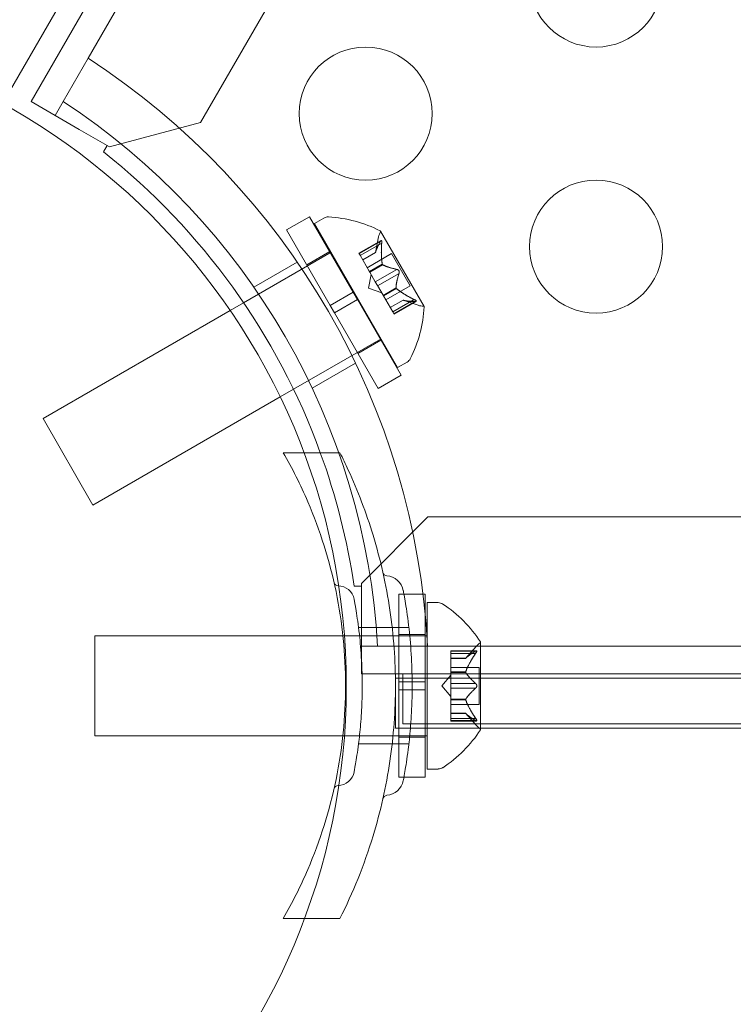
# Model space of a CAD drawing. Extents: x -1070 to 0, y -376 to 239.
# Drawn here: x -667 to -665, y -140 to -137 of the extents above; entities that cross this region are included whole.
import ezdxf

# ---------------------------------------------------------------- set-up
doc = ezdxf.new("R2010")
doc.units = 0
doc.header["$MEASUREMENT"] = 0
doc.header["$PDMODE"] = 64
doc.styles.get("Standard").update_dxf_attribs({"font": 'Helvetica LT 57 Condensed_0.ttf'})
doc.dimstyles.new('FEET-METERS', dxfattribs={"dimtxt": 18, "dimasz": 7, "dimexe": 3, "dimexo": 3, "dimgap": 3, "dimtad": 0, "dimtoh": 1, "dimdec": 1, "dimzin": 3, "dimdsep": 46, "dimlunit": 4, "dimtxsty": 'Standard', "dimcen": 0.09, "dimadec": 0, "dimazin": 0, "dimtfac": 2, "dimtdec": 1, "dimtofl": 0, "dimtmove": 0, "dimatfit": 3, "dimfxl": 1, "dimfrac": 2, "dimtolj": 1, "dimtzin": 3, "dimarcsym": 0})

# ---------------------------------------------------------------- blocks, each defined once
blk = doc.blocks.new('*D180')
at = {"color": 0, "lineweight": -2, "transparency": 16777216}
for p, q in [((-826.9863, -125.165), (-826.9863, 224.6035)), ((-203.9626, -137.357), (-203.9626, 224.6035)), ((-819.9863, 221.6035), (-603.1991, 221.6035)), ((-210.9626, 221.6035), (-493.1319, 221.6035))]:
    blk.add_line(p, q, dxfattribs=at)
at = {"color": 0, "lineweight": 0, "transparency": 16777216}
for points in [[(-819.9863, 222.7702), (-819.9863, 220.4368), (-826.9863, 221.6035)], [(-210.9626, 222.7702), (-210.9626, 220.4368), (-203.9626, 221.6035)]]:
    blk.add_solid(points, dxfattribs=at)
at = {"layer": 'DEFPOINTS', "color": 0, "lineweight": 0, "transparency": 16777216}
for p in [(-826.9863, 221.6035), (-826.9863, -128.165), (-203.9626, -140.357)]:
    blk.add_point(p, dxfattribs=at)
at = {"color": 0, "lineweight": 0, "transparency": 16777216, "insert": (-548.1655, 221.6035), "char_height": 12, "attachment_point": 5}
blk.add_mtext('\\A1;51\'-11" [15.8M]', dxfattribs=at)
blk = doc.blocks.new('*D181')
at = {"color": 0, "lineweight": -2, "transparency": 16777216}
for p, q in [((-552.4774, 190.9535), (-876.0756, 190.9535)), ((-873.0756, 183.9535), (-873.0756, -64.2462)), ((-873.0756, -347.935), (-873.0756, -166.4143)), ((-432.5998, -354.935), (-876.0756, -354.935))]:
    blk.add_line(p, q, dxfattribs=at)
at = {"color": 0, "lineweight": 0, "transparency": 16777216}
for points in [[(-874.2423, 183.9535), (-871.909, 183.9535), (-873.0756, 190.9535)], [(-874.2423, -347.935), (-871.909, -347.935), (-873.0756, -354.935)]]:
    blk.add_solid(points, dxfattribs=at)
at = {"layer": 'DEFPOINTS', "color": 0, "lineweight": 0, "transparency": 16777216}
for p in [(-549.4774, 190.9535), (-873.0756, -354.935), (-429.5998, -354.935)]:
    blk.add_point(p, dxfattribs=at)
at = {"color": 0, "lineweight": 0, "transparency": 16777216, "insert": (-873.0756, -115.3302), "char_height": 12, "attachment_point": 5, "rotation": 90}
blk.add_mtext('\\A1;45\'-6" [13.9M]', dxfattribs=at)
blk = doc.blocks.new('new block')
at = {"color": 0, "linetype": 'Continuous', "lineweight": 0}
for p, q in [((-646.0617, -99.9142), (-667.5017, -137.0494)), ((-667.4244, -137.094), (-645.9844, -99.9588)), ((-646.0186, -100.2261), (-667.21, -136.9307)), ((-666.7881, -137.1727), (-645.5981, -100.4705)), ((-667.21, -136.9307), (-667.3039, -137.0933)), ((-667.2443, -137.198), (-667.4244, -137.094)), ((-667.3039, -137.0933), (-667.3343, -137.146)), ((-667.1383, -137.2592), (-667.2443, -137.198)), ((-667.1296, -137.2642), (-666.7881, -137.1727)), ((-667.1521, -137.2831), (-667.1383, -137.2592)), ((-667.1383, -137.2592), (-667.1296, -137.2642)), ((-666.4643, -137.5761), (-666.3777, -137.5261)), ((-666.3777, -137.5261), (-666.2136, -137.8103)), ((-666.324, -137.5312), (-666.3594, -137.5517)), ((-666.3594, -137.5517), (-666.0469, -138.0929)), ((-666.4643, -137.5761), (-666.3002, -137.8603)), ((-666.13, -137.6609), (-666.1186, -137.6023)), ((-665.9479, -137.8637), (-666.1114, -137.5805)), ((-666.1926, -137.6637), (-666.1093, -137.6156)), ((-666.1113, -137.6183), (-666.1919, -137.6648)), ((-666.107, -137.6258), (-666.1876, -137.6723)), ((-666.6257, -137.8498), (-666.2969, -137.6599)), ((-666.3887, -137.7071), (-666.3021, -137.6571)), ((-666.1926, -137.6637), (-666.1882, -137.6712)), ((-666.1536, -137.7312), (-666.1882, -137.6712)), ((-666.13, -137.6606), (-666.1783, -137.6885)), ((-666.1782, -137.6887), (-666.13, -137.6609)), ((-666.1613, -137.7179), (-666.0696, -137.6649)), ((-666.0696, -137.6649), (-666.0001, -137.7853)), ((-666.587, -137.7913), (-666.4241, -137.6973)), ((-666.1047, -137.7044), (-666.153, -137.7323)), ((-666.1036, -137.7064), (-666.1518, -137.7343)), ((-666.1563, -137.7953), (-666.1463, -137.7439)), ((-666.1518, -137.7343), (-666.1536, -137.7312)), ((-666.1309, -137.7706), (-666.1518, -137.7343)), ((-666.0503, -137.724), (-666.1309, -137.7706)), ((-666.0416, -137.739), (-666.1222, -137.7856)), ((-666.1309, -137.7706), (-666.1226, -137.785)), ((-666.1017, -137.8212), (-666.1226, -137.785)), ((-666.0918, -137.8383), (-666.0001, -137.7853)), ((-666.3002, -137.8603), (-666.2136, -137.8103)), ((-666.198, -137.8374), (-666.2136, -137.8103)), ((-666.1563, -137.7953), (-666.1068, -137.8123)), ((-666.1001, -137.8238), (-666.1017, -137.8212)), ((-666.053, -137.794), (-666.1013, -137.8219)), ((-666.0519, -137.796), (-666.1001, -137.8238)), ((-666.0655, -137.8838), (-666.1001, -137.8238)), ((-666.6763, -137.879), (-666.6257, -137.8498)), ((-666.2846, -137.8874), (-666.3002, -137.8603)), ((-666.2846, -137.8874), (-666.198, -137.8374)), ((-666.198, -137.8374), (-666.0339, -138.1215)), ((-666.0749, -137.8675), (-666.0268, -137.8397)), ((-666.0266, -137.8398), (-666.0748, -137.8676)), ((-665.9849, -137.8373), (-666.0655, -137.8838)), ((-665.9806, -137.8448), (-666.0612, -137.8913)), ((-666.0605, -137.8925), (-665.9772, -137.8444)), ((-666.0268, -137.8397), (-665.9703, -137.8591)), ((-667.3795, -138.2849), (-666.6763, -137.879)), ((-666.2846, -137.8874), (-666.1205, -138.1715)), ((-666.0655, -137.8838), (-666.0605, -137.8925)), ((-666.4382, -138.1745), (-666.1094, -137.9847)), ((-666.1962, -138.0405), (-666.1096, -137.9905)), ((-666.3682, -138.1702), (-666.2053, -138.0762)), ((-666.0115, -138.0725), (-666.0469, -138.0929)), ((-666.1205, -138.1715), (-666.0339, -138.1215)), ((-666.4884, -138.2035), (-666.4382, -138.1745)), ((-667.192, -138.6097), (-666.4884, -138.2035)), ((-667.3795, -138.2849), (-667.192, -138.6097)), ((-666.4771, -138.4127), (-666.399, -138.4127)), ((-666.399, -138.4127), (-666.2639, -138.4127)), ((-665.933, -138.6537), (-666.183, -138.9037)), ((-623.553, -138.6537), (-665.933, -138.6537)), ((-666.183, -138.9137), (-666.2106, -138.9137)), ((-666.183, -138.9037), (-666.183, -138.9137)), ((-666.183, -139.0361), (-666.183, -138.9137)), ((-666.043, -138.9449), (-666.043, -139.2731)), ((-666.043, -138.9449), (-666.0231, -138.9449)), ((-666.0231, -138.9449), (-665.943, -138.9449)), ((-665.943, -138.9449), (-665.943, -139.2731)), ((-665.9354, -138.9762), (-665.9354, -139.6012)), ((-665.8945, -138.9762), (-665.9354, -138.9762)), ((-666.183, -139.2441), (-666.183, -139.0361)), ((-666.1939, -139.069), (-666.0048, -139.069)), ((-667.1854, -139.1012), (-667.1854, -139.4762)), ((-667.1854, -139.1012), (-665.943, -139.1012)), ((-666.043, -139.0962), (-665.943, -139.0962)), ((-665.943, -139.1012), (-665.9354, -139.1012)), ((-666.183, -139.1401), (-666.1222, -139.1401)), ((-666.1222, -139.1401), (-665.9345, -139.1401)), ((-665.9345, -139.1401), (-623.5516, -139.1401)), ((-665.8469, -139.1566), (-665.8469, -139.1653)), ((-665.8469, -139.1566), (-665.7508, -139.1566)), ((-665.7539, -139.1579), (-665.8469, -139.1579)), ((-665.7914, -139.1854), (-665.7521, -139.1404)), ((-665.735, -139.4522), (-665.735, -139.1252)), ((-665.8469, -139.2346), (-665.8469, -139.1653)), ((-665.7539, -139.1666), (-665.8469, -139.1666)), ((-665.7912, -139.1853), (-665.8469, -139.1853)), ((-665.8469, -139.1854), (-665.7914, -139.1854)), ((-665.8469, -139.2192), (-665.741, -139.2192)), ((-665.741, -139.2192), (-665.741, -139.3582)), ((-663.1992, -139.2441), (-666.183, -139.2441)), ((-666.0549, -139.2599), (-666.0549, -139.4474)), ((-666.0549, -139.2599), (-665.735, -139.2599)), ((-666.0279, -139.2438), (-666.0279, -139.4313)), ((-665.735, -139.2438), (-666.0279, -139.2438)), ((-665.8813, -139.2887), (-665.8469, -139.2492)), ((-665.8469, -139.2381), (-665.8469, -139.2346)), ((-665.7912, -139.2358), (-665.8469, -139.2358)), ((-665.8469, -139.28), (-665.8469, -139.2381)), ((-665.7912, -139.2381), (-665.8469, -139.2381)), ((-665.6495, -139.2438), (-665.735, -139.2438)), ((-665.735, -139.2599), (-663.7826, -139.2599)), ((-665.6495, -139.2438), (-665.2444, -139.2438)), ((-665.2444, -139.2438), (-665.1905, -139.2438)), ((-665.1905, -139.2438), (-664.7854, -139.2438)), ((-663.1992, -139.2438), (-664.7854, -139.2438)), ((-666.043, -139.3043), (-666.043, -139.2731)), ((-666.043, -139.2731), (-665.9924, -139.2731)), ((-666.043, -139.3043), (-665.9924, -139.3043)), ((-666.043, -139.3043), (-666.043, -139.6324)), ((-665.9924, -139.2731), (-665.943, -139.2731)), ((-665.9924, -139.3043), (-665.943, -139.3043)), ((-665.943, -139.3043), (-665.943, -139.2731)), ((-665.943, -139.3043), (-665.943, -139.6324)), ((-665.8813, -139.2887), (-665.8469, -139.3282)), ((-665.8469, -139.28), (-665.8469, -139.2967)), ((-665.7539, -139.28), (-665.8469, -139.28)), ((-665.8469, -139.3385), (-665.8469, -139.2967)), ((-665.7539, -139.2974), (-665.8469, -139.2974)), ((-665.8469, -139.3415), (-665.8469, -139.3385)), ((-665.7912, -139.3393), (-665.8469, -139.3393)), ((-665.8469, -139.4108), (-665.8469, -139.3415)), ((-665.7912, -139.3415), (-665.8469, -139.3415)), ((-665.8469, -139.3582), (-665.741, -139.3582)), ((-665.8469, -139.3919), (-665.7914, -139.3919)), ((-665.7912, -139.3921), (-665.8469, -139.3921)), ((-665.8469, -139.4108), (-665.8469, -139.4208)), ((-665.7539, -139.4108), (-665.8469, -139.4108)), ((-665.7914, -139.3919), (-665.7521, -139.437)), ((-665.735, -139.4474), (-666.0549, -139.4474)), ((-666.0279, -139.4313), (-665.6495, -139.4313)), ((-665.7539, -139.4195), (-665.8469, -139.4195)), ((-665.8469, -139.4208), (-665.7508, -139.4208)), ((-663.7826, -139.4474), (-665.735, -139.4474)), ((-665.2444, -139.4313), (-665.6495, -139.4313)), ((-665.1905, -139.4313), (-665.2444, -139.4313)), ((-664.7854, -139.4313), (-665.1905, -139.4313)), ((-664.7854, -139.4313), (-663.2559, -139.4313)), ((-667.1854, -139.4762), (-665.943, -139.4762)), ((-666.043, -139.4812), (-665.943, -139.4812)), ((-665.943, -139.4762), (-665.9354, -139.4762)), ((-666.1939, -139.5065), (-666.0048, -139.5065)), ((-665.8945, -139.6012), (-665.9354, -139.6012)), ((-666.043, -139.6324), (-666.0235, -139.6324)), ((-666.0235, -139.6324), (-665.943, -139.6324)), ((-666.4771, -140.1627), (-666.3973, -140.1627)), ((-666.3973, -140.1627), (-666.2639, -140.1627))]:
    blk.add_line(p, q, dxfattribs=at)
for centre, radius in [((-665.3011, -136.6387), 0.25), ((-668.74, -139.29), 2.5), ((-668.74, -139.29), 2.5), ((-666.1671, -137.1387), 0.25), ((-665.3011, -137.6387), 0.25)]:
    blk.add_circle(centre, radius, dxfattribs=at)
for centre, radius, start, end in [((-668.743, -139.2887), 2.8125, 3.0291, 56.9709), ((-668.743, -139.2887), 2.625, 3.2457, 56.7543), ((-668.743, -139.2887), 2.56, 20.0093, 51.5768), ((-666.3084, -137.5583), 0.0313, 86.8703, 120), ((-666.3332, -138.0115), 0.4851, 62.9261, 86.8703), ((-666.0572, -137.6143), 0.0625, 150.0032, 168.9292), ((-666.1135, -137.5818), 0.0025, 30, 63.1231), ((-666.1135, -137.5818), 0.0025, 330.0032, 30), ((-665.95, -137.8), 0.0625, 251.0708, 269.9968), ((-665.95, -137.865), 0.0025, 30, 89.9968), ((-665.95, -137.865), 0.0025, 356.8769, 30), ((-666.432, -137.8403), 0.4851, 333.1297, 357.0739), ((-666.0272, -138.0454), 0.0313, 300, 333.1297), ((-668.743, -139.2887), 2.56, 8.4232, 20.0093), ((-666.0869, -138.8598), 0.0156, 192.6567, 265.744), ((-666.0932, -138.9439), 0.0688, 10.6737, 85.744), ((-666.2707, -138.8971), 0.0156, 192.7832, 269.1897), ((-666.2719, -138.9752), 0.0625, 10.6737, 89.1897), ((-665.8945, -139.0074), 0.0312, 56.8703, 90), ((-666.1426, -139.3875), 0.4851, 32.9261, 56.8703), ((-665.705, -139.1815), 0.0625, 120.0032, 138.9292), ((-665.7375, -139.1252), 0.0025, 300.0032, 360), ((-665.7375, -139.1252), 0.0025, 0, 33.1231), ((-666.1426, -139.1899), 0.4851, 303.1297, 327.0739), ((-665.705, -139.3959), 0.0625, 221.0708, 239.9968), ((-665.7375, -139.4522), 0.0025, 0, 59.9968), ((-665.7375, -139.4522), 0.0025, 326.8769, 360), ((-665.8945, -139.5699), 0.0312, 270, 303.1297), ((-666.2719, -139.6003), 0.0625, 270.8103, 349.3263), ((-666.2707, -139.6784), 0.0156, 90.8103, 167.2168), ((-666.0932, -139.6315), 0.0687, 274.256, 349.3263), ((-666.0869, -139.7157), 0.0156, 94.256, 167.3433)]:
    blk.add_arc(centre, radius, start, end, dxfattribs=at)
for points, weights in [([(-666.1113, -137.6183), (-666.1269, -137.6458), (-666.13, -137.6606)], [1.06120691497, 1.21890298912, 1.29071555247]), ([(-666.1299, -137.66), (-666.1265, -137.645), (-666.1109, -137.6174)], [1.2877924798, 1.2144124615, 1.05685445761]), ([(-666.107, -137.6258), (-666.1103, -137.6745), (-666.1047, -137.7044)], [1.06120691497, 1.21890298912, 1.29071555247]), ([(-666.105, -137.7032), (-666.1103, -137.6731), (-666.1069, -137.6243)], [1.2877924798, 1.2144124615, 1.05685445761]), ([(-666.0503, -137.724), (-666.0861, -137.7164), (-666.1036, -137.7064)], [1.06120691497, 1.21890298912, 1.29071555247]), ([(-666.1028, -137.7069), (-666.0851, -137.7166), (-666.0492, -137.7242)], [1.2877924798, 1.2144124615, 1.05685445761]), ([(-666.053, -137.7931), (-666.0526, -137.7729), (-666.0412, -137.738)], [1.2877924798, 1.2144124615, 1.05685445761]), ([(-666.0416, -137.739), (-666.0529, -137.7739), (-666.053, -137.794)], [1.06120691497, 1.21890298912, 1.29071555247]), ([(-665.9849, -137.8373), (-666.0287, -137.8157), (-666.0519, -137.796)], [1.06120691497, 1.21890298912, 1.29071555247]), ([(-666.0509, -137.7968), (-666.0275, -137.8164), (-665.9835, -137.8379)], [1.2877924798, 1.2144124615, 1.05685445761]), ([(-665.9806, -137.8448), (-666.0121, -137.8445), (-666.0266, -137.8398)], [1.06120691497, 1.21890298912, 1.29071555247]), ([(-666.026, -137.84), (-666.0113, -137.8446), (-665.9795, -137.8448)], [1.2877924798, 1.2144124615, 1.05685445761]), ([(-665.7539, -139.1579), (-665.781, -139.174), (-665.7912, -139.1853)], [1.06120691497, 1.21890298912, 1.29071555247]), ([(-665.7908, -139.1848), (-665.7803, -139.1735), (-665.753, -139.1574)], [1.2877924798, 1.2144124615, 1.05685445761]), ([(-665.7539, -139.1666), (-665.781, -139.2072), (-665.7912, -139.2358)], [1.06120691497, 1.21890298912, 1.29071555247]), ([(-665.7908, -139.2346), (-665.7803, -139.206), (-665.753, -139.1653)], [1.2877924798, 1.2144124615, 1.05685445761]), ([(-665.7539, -139.28), (-665.781, -139.2555), (-665.7912, -139.2381)], [1.06120691497, 1.21890298912, 1.29071555247]), ([(-665.7908, -139.2389), (-665.7803, -139.2562), (-665.753, -139.2807)], [1.2877924798, 1.2144124615, 1.05685445761]), ([(-665.7539, -139.2974), (-665.781, -139.3219), (-665.7912, -139.3393)], [1.06120691497, 1.21890298912, 1.29071555247]), ([(-665.7908, -139.3385), (-665.7803, -139.3212), (-665.753, -139.2967)], [1.2877924798, 1.2144124615, 1.05685445761]), ([(-665.7539, -139.4108), (-665.781, -139.3702), (-665.7912, -139.3415)], [1.06120691497, 1.21890298912, 1.29071555247]), ([(-665.7908, -139.3428), (-665.7803, -139.3714), (-665.753, -139.4121)], [1.2877924798, 1.2144124615, 1.05685445761]), ([(-665.7539, -139.4195), (-665.781, -139.4034), (-665.7912, -139.3921)], [1.06120691497, 1.21890298912, 1.29071555247]), ([(-665.7908, -139.3926), (-665.7803, -139.4039), (-665.753, -139.42)], [1.2877924798, 1.2144124615, 1.05685445761])]:
    blk.add_rational_spline(points, weights, degree=2, dxfattribs=at)
for points, knots in [([(-666.1113, -137.6183), (-666.1111, -137.6177), (-666.1108, -137.6172), (-666.1104, -137.6167), (-666.1104, -137.6166), (-666.1103, -137.6165)], [0.007300399, 0.007300399, 0.007300399, 0.007300399, 0.009949303, 0.009949303, 0.010414835, 0.010414835, 0.010414835, 0.010414835]), ([(-666.1103, -137.6165), (-666.1103, -137.6165), (-666.1102, -137.6164), (-666.1098, -137.6159), (-666.1095, -137.6156), (-666.1088, -137.6154), (-666.1085, -137.6154), (-666.1081, -137.6156), (-666.1079, -137.6158), (-666.1077, -137.616), (-666.1077, -137.6161), (-666.1077, -137.6161), (-666.1077, -137.6161), (-666.1077, -137.6161), (-666.1076, -137.6161), (-666.1076, -137.6162), (-666.1076, -137.6162), (-666.1076, -137.6162), (-666.1076, -137.6162), (-666.1076, -137.6163), (-666.1076, -137.6163), (-666.1074, -137.6166), (-666.1073, -137.6168), (-666.1071, -137.6176), (-666.107, -137.6181), (-666.1069, -137.6193), (-666.1068, -137.62), (-666.1068, -137.6214), (-666.1068, -137.622), (-666.1068, -137.6226)], [0, 0, 0, 0, 0.00041176, 0.00041176, 0.00365422, 0.00365422, 0.00610875, 0.00610875, 0.00796436, 0.00796436, 0.00817423, 0.00817423, 0.00825796, 0.00825796, 0.00832097, 0.00832097, 0.00839048, 0.00839048, 0.00848722, 0.00848722, 0.00871815, 0.00871815, 0.01015814, 0.01015814, 0.01218673, 0.01218673, 0.01468858, 0.01468858, 0.01665151, 0.01665151, 0.01665151, 0.01665151]), ([(-666.1068, -137.6226), (-666.1068, -137.6225), (-666.1068, -137.6224), (-666.1068, -137.6212), (-666.1068, -137.6203), (-666.1069, -137.6187), (-666.107, -137.618), (-666.1073, -137.617), (-666.1074, -137.6166), (-666.1076, -137.6163), (-666.1076, -137.6163), (-666.1076, -137.6162), (-666.1076, -137.6162), (-666.1076, -137.6162), (-666.1076, -137.6162), (-666.1076, -137.6161), (-666.1076, -137.6161), (-666.1077, -137.6161), (-666.1077, -137.6161), (-666.1077, -137.6161), (-666.1077, -137.616), (-666.1079, -137.6158), (-666.108, -137.6157), (-666.1083, -137.6154), (-666.1086, -137.6154), (-666.1091, -137.6154), (-666.1094, -137.6156), (-666.1099, -137.616), (-666.1101, -137.6163), (-666.1103, -137.6165)], [0, 0, 0, 0, 0.00041106, 0.00041106, 0.0035373, 0.0035373, 0.00597776, 0.00597776, 0.00795862, 0.00795862, 0.008168, 0.008168, 0.00825376, 0.00825376, 0.00831721, 0.00831721, 0.00838612, 0.00838612, 0.00848005, 0.00848005, 0.00869554, 0.00869554, 0.01012717, 0.01012717, 0.01214334, 0.01214334, 0.01467282, 0.01467282, 0.01665013, 0.01665013, 0.01665013, 0.01665013]), ([(-666.1068, -137.6226), (-666.1068, -137.6228), (-666.1068, -137.6229), (-666.1068, -137.6235), (-666.1069, -137.6239), (-666.1069, -137.6243)], [0.026417714, 0.026417714, 0.026417714, 0.026417714, 0.026883246, 0.026883246, 0.028070805, 0.028070805, 0.028070805, 0.028070805]), ([(-666.1299, -137.66), (-666.1299, -137.6602), (-666.1299, -137.6603), (-666.13, -137.6605), (-666.13, -137.6606), (-666.13, -137.6606)], [0.006463967, 0.006463967, 0.006463967, 0.006463967, 0.007125803, 0.007125803, 0.007719964, 0.007719964, 0.007719964, 0.007719964]), ([(-666.105, -137.7032), (-666.1049, -137.7034), (-666.1049, -137.7036), (-666.1047, -137.7045), (-666.1045, -137.7051), (-666.104, -137.7059), (-666.1038, -137.7062), (-666.1036, -137.7064)], [0.006463967, 0.006463967, 0.006463967, 0.006463967, 0.007125803, 0.007125803, 0.009029787, 0.009029787, 0.010339612, 0.010339612, 0.010339612, 0.010339612]), ([(-666.1028, -137.7069), (-666.103, -137.7068), (-666.1031, -137.7068), (-666.1033, -137.7066), (-666.1035, -137.7065), (-666.1036, -137.7064)], [0.006463967, 0.006463967, 0.006463967, 0.006463967, 0.007125803, 0.007125803, 0.007719964, 0.007719964, 0.007719964, 0.007719964]), ([(-666.0503, -137.724), (-666.0496, -137.7241), (-666.049, -137.7242), (-666.0482, -137.7245), (-666.0481, -137.7245), (-666.048, -137.7246)], [0.007300399, 0.007300399, 0.007300399, 0.007300399, 0.009949303, 0.009949303, 0.010414835, 0.010414835, 0.010414835, 0.010414835]), ([(-666.048, -137.7246), (-666.0479, -137.7246), (-666.0478, -137.7247), (-666.0469, -137.725), (-666.0462, -137.7254), (-666.0449, -137.7263), (-666.0443, -137.7268), (-666.0433, -137.7279), (-666.0429, -137.7284), (-666.0424, -137.7291), (-666.0424, -137.7292), (-666.0423, -137.7293), (-666.0423, -137.7293), (-666.0423, -137.7294), (-666.0423, -137.7294), (-666.0422, -137.7294), (-666.0422, -137.7294), (-666.0422, -137.7295), (-666.0422, -137.7295), (-666.0421, -137.7296), (-666.0421, -137.7297), (-666.0419, -137.7301), (-666.0417, -137.7306), (-666.0413, -137.7316), (-666.0411, -137.7322), (-666.0408, -137.7336), (-666.0408, -137.7344), (-666.0408, -137.7357), (-666.0408, -137.7362), (-666.0409, -137.7368)], [0, 0, 0, 0, 0.00041393, 0.00041393, 0.00331032, 0.00331032, 0.00567645, 0.00567645, 0.00794407, 0.00794407, 0.00816309, 0.00816309, 0.00825092, 0.00825092, 0.00831521, 0.00831521, 0.00838441, 0.00838441, 0.0084776, 0.0084776, 0.00868657, 0.00868657, 0.01011525, 0.01011525, 0.0121263, 0.0121263, 0.01466595, 0.01466595, 0.01664838, 0.01664838, 0.01664838, 0.01664838]), ([(-666.0409, -137.7368), (-666.0409, -137.7367), (-666.0409, -137.7365), (-666.0408, -137.7356), (-666.0407, -137.7348), (-666.0409, -137.7332), (-666.041, -137.7325), (-666.0414, -137.7311), (-666.0417, -137.7304), (-666.0421, -137.7297), (-666.0421, -137.7296), (-666.0422, -137.7295), (-666.0422, -137.7295), (-666.0422, -137.7295), (-666.0422, -137.7294), (-666.0423, -137.7294), (-666.0423, -137.7294), (-666.0423, -137.7293), (-666.0423, -137.7293), (-666.0424, -137.7292), (-666.0424, -137.7292), (-666.0427, -137.7287), (-666.043, -137.7283), (-666.0437, -137.7274), (-666.0441, -137.727), (-666.0452, -137.726), (-666.0458, -137.7256), (-666.047, -137.725), (-666.0475, -137.7248), (-666.048, -137.7246)], [0, 0, 0, 0, 0.00041348, 0.00041348, 0.00335938, 0.00335938, 0.00572359, 0.00572359, 0.00794646, 0.00794646, 0.00816387, 0.00816387, 0.00825132, 0.00825132, 0.00831543, 0.00831543, 0.00838451, 0.00838451, 0.0084777, 0.0084777, 0.00868732, 0.00868732, 0.01011652, 0.01011652, 0.01212817, 0.01212817, 0.01466672, 0.01466672, 0.01664861, 0.01664861, 0.01664861, 0.01664861]), ([(-666.0409, -137.7368), (-666.0409, -137.7369), (-666.041, -137.737), (-666.0411, -137.7374), (-666.0411, -137.7377), (-666.0412, -137.738)], [0.026417714, 0.026417714, 0.026417714, 0.026417714, 0.026883246, 0.026883246, 0.028070805, 0.028070805, 0.028070805, 0.028070805]), ([(-666.053, -137.7931), (-666.0531, -137.7933), (-666.0531, -137.7934), (-666.053, -137.794), (-666.0529, -137.7945), (-666.0524, -137.7953), (-666.0522, -137.7957), (-666.0519, -137.796)], [0.006463967, 0.006463967, 0.006463967, 0.006463967, 0.007125803, 0.007125803, 0.009029787, 0.009029787, 0.010339612, 0.010339612, 0.010339612, 0.010339612]), ([(-666.0509, -137.7968), (-666.0511, -137.7967), (-666.0513, -137.7966), (-666.0516, -137.7963), (-666.0517, -137.7961), (-666.0519, -137.796)], [0.006463967, 0.006463967, 0.006463967, 0.006463967, 0.007125803, 0.007125803, 0.007719964, 0.007719964, 0.007719964, 0.007719964]), ([(-666.026, -137.84), (-666.0261, -137.8399), (-666.0262, -137.8399), (-666.0266, -137.8398), (-666.0268, -137.8397), (-666.0268, -137.8397)], [0.006463967, 0.006463967, 0.006463967, 0.006463967, 0.007125803, 0.007125803, 0.009029787, 0.009029787, 0.009029787, 0.009029787]), ([(-665.9849, -137.8373), (-665.9841, -137.8377), (-665.9832, -137.8381), (-665.9823, -137.8386), (-665.9822, -137.8386), (-665.9821, -137.8387)], [0.007300399, 0.007300399, 0.007300399, 0.007300399, 0.009949303, 0.009949303, 0.010414835, 0.010414835, 0.010414835, 0.010414835]), ([(-665.9785, -137.8448), (-665.9785, -137.8448), (-665.9784, -137.8448), (-665.9778, -137.8447), (-665.9773, -137.8445), (-665.9768, -137.8441), (-665.9766, -137.8438), (-665.9766, -137.8433), (-665.9767, -137.8431), (-665.9768, -137.8428), (-665.9768, -137.8428), (-665.9768, -137.8427), (-665.9768, -137.8427), (-665.9769, -137.8427), (-665.9769, -137.8427), (-665.9769, -137.8426), (-665.9769, -137.8426), (-665.9769, -137.8426), (-665.9769, -137.8426), (-665.9769, -137.8426), (-665.977, -137.8425), (-665.9771, -137.8423), (-665.9773, -137.8421), (-665.9778, -137.8415), (-665.9782, -137.8412), (-665.9792, -137.8405), (-665.9798, -137.84), (-665.981, -137.8393), (-665.9815, -137.839), (-665.9821, -137.8387)], [0, 0, 0, 0, 0.00041232, 0.00041232, 0.00367036, 0.00367036, 0.0061271, 0.0061271, 0.00796491, 0.00796491, 0.00815345, 0.00815345, 0.00825503, 0.00825503, 0.00831852, 0.00831852, 0.00838777, 0.00838777, 0.00848273, 0.00848273, 0.00870295, 0.00870295, 0.01013563, 0.01013563, 0.01215525, 0.01215525, 0.01467787, 0.01467787, 0.0166517, 0.0166517, 0.0166517, 0.0166517]), ([(-665.9821, -137.8387), (-665.982, -137.8388), (-665.9818, -137.8388), (-665.9809, -137.8394), (-665.98, -137.8399), (-665.9787, -137.8408), (-665.9782, -137.8412), (-665.9774, -137.8419), (-665.9772, -137.8422), (-665.9769, -137.8425), (-665.9769, -137.8426), (-665.9769, -137.8426), (-665.9769, -137.8426), (-665.9769, -137.8426), (-665.9769, -137.8426), (-665.9769, -137.8427), (-665.9769, -137.8427), (-665.9768, -137.8427), (-665.9768, -137.8427), (-665.9768, -137.8428), (-665.9768, -137.8428), (-665.9767, -137.843), (-665.9766, -137.8432), (-665.9766, -137.8436), (-665.9767, -137.8438), (-665.977, -137.8443), (-665.9772, -137.8444), (-665.9779, -137.8447), (-665.9782, -137.8448), (-665.9785, -137.8448)], [0, 0, 0, 0, 0.00041133, 0.00041133, 0.0035034, 0.0035034, 0.00594033, 0.00594033, 0.00795678, 0.00795678, 0.00816734, 0.00816734, 0.00825334, 0.00825334, 0.00831687, 0.00831687, 0.00838579, 0.00838579, 0.00847957, 0.00847957, 0.00869405, 0.00869405, 0.01012524, 0.01012524, 0.01214061, 0.01214061, 0.01467168, 0.01467168, 0.01664979, 0.01664979, 0.01664979, 0.01664979]), ([(-665.9785, -137.8448), (-665.9786, -137.8448), (-665.9787, -137.8448), (-665.979, -137.8448), (-665.9793, -137.8448), (-665.9795, -137.8448)], [0.026417714, 0.026417714, 0.026417714, 0.026417714, 0.026883246, 0.026883246, 0.028070805, 0.028070805, 0.028070805, 0.028070805]), ([(-666.4771, -138.4127), (-666.4431, -138.4716), (-666.412, -138.5333), (-666.3386, -138.7044), (-666.3026, -138.8181), (-666.2546, -139.0511), (-666.2426, -139.1703), (-666.2426, -139.4052), (-666.2546, -139.5244), (-666.3026, -139.7574), (-666.3386, -139.8711), (-666.412, -140.0422), (-666.4431, -140.1039), (-666.4771, -140.1627)], [1.989488, 1.989488, 1.989488, 1.989488, 2.199745, 2.199745, 2.552007, 2.552007, 2.904269, 2.904269, 3.256531, 3.256531, 3.608793, 3.608793, 3.81905, 3.81905, 3.81905, 3.81905]), ([(-666.2639, -140.1627), (-666.2154, -140.0668), (-666.1726, -139.962), (-666.1114, -139.7611), (-666.0901, -139.6665), (-666.0619, -139.4762), (-666.0551, -139.3805), (-666.0551, -139.195), (-666.0619, -139.0993), (-666.0901, -138.909), (-666.1114, -138.8143), (-666.1652, -138.6379), (-666.1968, -138.5555), (-666.2324, -138.478)], [1.722503, 1.722503, 1.722503, 1.722503, 2.057723, 2.057723, 2.336033, 2.336033, 2.614343, 2.614343, 2.892652, 2.892652, 3.170962, 3.170962, 3.431634, 3.431634, 3.431634, 3.431634]), ([(-666.0256, -138.9312), (-666.0256, -138.9312), (-666.0256, -138.9317), (-666.0245, -138.9373), (-666.0215, -138.9532), (-666.0133, -139.0034), (-666.0084, -139.0363), (-666.0004, -139.1083), (-665.9972, -139.1449), (-665.9933, -139.2177), (-665.9923, -139.253), (-665.9923, -139.288), (-665.9923, -139.3092), (-665.9927, -139.3306), (-665.9945, -139.3852), (-665.9965, -139.4175), (-666.0015, -139.4771), (-666.0044, -139.5045), (-666.0117, -139.5625), (-666.0163, -139.591), (-666.0234, -139.6326), (-666.0256, -139.6443), (-666.0256, -139.6443)], [0, 0, 0, 0, 0.0280862, 0.0280862, 0.1629228, 0.1629228, 0.29074, 0.29074, 0.3972203, 0.3972203, 0.4892242, 0.4892242, 0.4892242, 0.5448471, 0.5448471, 0.6338437, 0.6338437, 0.7195411, 0.7195411, 0.8417963, 0.8417963, 0.9784484, 0.9784484, 0.9784484, 0.9784484]), ([(-666.2104, -138.9636), (-666.2104, -138.9636), (-666.2104, -138.964), (-666.2094, -138.9692), (-666.2066, -138.9836), (-666.1992, -139.0293), (-666.1948, -139.0592), (-666.1875, -139.1246), (-666.1846, -139.1579), (-666.181, -139.224), (-666.1802, -139.2561), (-666.1802, -139.288), (-666.1802, -139.3073), (-666.1805, -139.3267), (-666.1821, -139.3763), (-666.1839, -139.4057), (-666.1884, -139.4599), (-666.1911, -139.4848), (-666.1978, -139.5376), (-666.2019, -139.5634), (-666.2084, -139.6013), (-666.2104, -139.6119), (-666.2104, -139.6119)], [0, 0, 0, 0, 0.0280862, 0.0280862, 0.1629228, 0.1629228, 0.29074, 0.29074, 0.3972203, 0.3972203, 0.4892242, 0.4892242, 0.4892242, 0.5448471, 0.5448471, 0.6338437, 0.6338437, 0.7195411, 0.7195411, 0.8417963, 0.8417963, 0.9784484, 0.9784484, 0.9784484, 0.9784484]), ([(-665.7539, -139.1579), (-665.7533, -139.1576), (-665.7528, -139.1572), (-665.7523, -139.157), (-665.7522, -139.157), (-665.7521, -139.1569)], [0.007300399, 0.007300399, 0.007300399, 0.007300399, 0.009949303, 0.009949303, 0.010414835, 0.010414835, 0.010414835, 0.010414835]), ([(-665.7521, -139.1569), (-665.7521, -139.1569), (-665.752, -139.1569), (-665.7514, -139.1566), (-665.7509, -139.1565), (-665.7502, -139.1567), (-665.75, -139.1568), (-665.7497, -139.1572), (-665.7496, -139.1575), (-665.7496, -139.1578), (-665.7496, -139.1578), (-665.7496, -139.1579), (-665.7496, -139.1579), (-665.7496, -139.1579), (-665.7496, -139.1579), (-665.7496, -139.1579), (-665.7496, -139.1579), (-665.7496, -139.158), (-665.7496, -139.158), (-665.7496, -139.158), (-665.7496, -139.1581), (-665.7496, -139.1584), (-665.7497, -139.1587), (-665.7499, -139.1594), (-665.75, -139.1599), (-665.7505, -139.161), (-665.7508, -139.1617), (-665.7515, -139.1629), (-665.7518, -139.1634), (-665.7521, -139.164)], [0, 0, 0, 0, 0.00041176, 0.00041176, 0.00365422, 0.00365422, 0.00610875, 0.00610875, 0.00796436, 0.00796436, 0.00817423, 0.00817423, 0.00825796, 0.00825796, 0.00832097, 0.00832097, 0.00839048, 0.00839048, 0.00848722, 0.00848722, 0.00871815, 0.00871815, 0.01015814, 0.01015814, 0.01218673, 0.01218673, 0.01468858, 0.01468858, 0.01665151, 0.01665151, 0.01665151, 0.01665151]), ([(-665.7521, -139.164), (-665.7521, -139.1638), (-665.752, -139.1637), (-665.7514, -139.1627), (-665.7509, -139.1619), (-665.7503, -139.1605), (-665.75, -139.1599), (-665.7497, -139.1589), (-665.7496, -139.1585), (-665.7496, -139.1581), (-665.7496, -139.158), (-665.7496, -139.158), (-665.7496, -139.158), (-665.7496, -139.158), (-665.7496, -139.1579), (-665.7496, -139.1579), (-665.7496, -139.1579), (-665.7496, -139.1579), (-665.7496, -139.1579), (-665.7496, -139.1578), (-665.7496, -139.1578), (-665.7496, -139.1575), (-665.7497, -139.1573), (-665.7499, -139.157), (-665.75, -139.1568), (-665.7505, -139.1566), (-665.7508, -139.1566), (-665.7515, -139.1567), (-665.7518, -139.1568), (-665.7521, -139.1569)], [0, 0, 0, 0, 0.00041106, 0.00041106, 0.0035373, 0.0035373, 0.00597776, 0.00597776, 0.00795862, 0.00795862, 0.008168, 0.008168, 0.00825376, 0.00825376, 0.00831721, 0.00831721, 0.00838612, 0.00838612, 0.00848005, 0.00848005, 0.00869554, 0.00869554, 0.01012717, 0.01012717, 0.01214334, 0.01214334, 0.01467282, 0.01467282, 0.01665013, 0.01665013, 0.01665013, 0.01665013]), ([(-665.7908, -139.1848), (-665.7909, -139.1849), (-665.791, -139.185), (-665.7911, -139.1852), (-665.7912, -139.1852), (-665.7912, -139.1853)], [0.006463967, 0.006463967, 0.006463967, 0.006463967, 0.007125803, 0.007125803, 0.007719964, 0.007719964, 0.007719964, 0.007719964]), ([(-665.7521, -139.164), (-665.7522, -139.1641), (-665.7523, -139.1642), (-665.7526, -139.1647), (-665.7528, -139.165), (-665.753, -139.1653)], [0.026417714, 0.026417714, 0.026417714, 0.026417714, 0.026883246, 0.026883246, 0.028070805, 0.028070805, 0.028070805, 0.028070805]), ([(-665.7908, -139.2346), (-665.7909, -139.2348), (-665.791, -139.235), (-665.7912, -139.2359), (-665.7914, -139.2365), (-665.7914, -139.2375), (-665.7913, -139.2378), (-665.7912, -139.2381)], [0.006463967, 0.006463967, 0.006463967, 0.006463967, 0.007125803, 0.007125803, 0.009029787, 0.009029787, 0.010339612, 0.010339612, 0.010339612, 0.010339612]), ([(-665.7908, -139.2389), (-665.7909, -139.2388), (-665.791, -139.2387), (-665.7911, -139.2384), (-665.7912, -139.2383), (-665.7912, -139.2381)], [0.006463967, 0.006463967, 0.006463967, 0.006463967, 0.007125803, 0.007125803, 0.007719964, 0.007719964, 0.007719964, 0.007719964]), ([(-665.7539, -139.28), (-665.7533, -139.2804), (-665.7528, -139.2809), (-665.7523, -139.2815), (-665.7522, -139.2816), (-665.7521, -139.2817)], [0.007300399, 0.007300399, 0.007300399, 0.007300399, 0.009949303, 0.009949303, 0.010414835, 0.010414835, 0.010414835, 0.010414835]), ([(-665.7521, -139.2957), (-665.7522, -139.2958), (-665.7523, -139.2959), (-665.7526, -139.2962), (-665.7528, -139.2965), (-665.753, -139.2967)], [0.026417714, 0.026417714, 0.026417714, 0.026417714, 0.026883246, 0.026883246, 0.028070805, 0.028070805, 0.028070805, 0.028070805]), ([(-665.7521, -139.2817), (-665.7521, -139.2817), (-665.752, -139.2818), (-665.7514, -139.2825), (-665.751, -139.2832), (-665.7503, -139.2847), (-665.7501, -139.2854), (-665.7497, -139.2868), (-665.7496, -139.2876), (-665.7496, -139.2884), (-665.7496, -139.2885), (-665.7496, -139.2886), (-665.7496, -139.2886), (-665.7496, -139.2886), (-665.7496, -139.2887), (-665.7496, -139.2887), (-665.7496, -139.2887), (-665.7496, -139.2888), (-665.7496, -139.2888), (-665.7496, -139.2889), (-665.7496, -139.289), (-665.7496, -139.2895), (-665.7497, -139.29), (-665.7499, -139.2911), (-665.75, -139.2917), (-665.7505, -139.2931), (-665.7508, -139.2938), (-665.7515, -139.2949), (-665.7518, -139.2953), (-665.7521, -139.2957)], [0, 0, 0, 0, 0.00041393, 0.00041393, 0.00331032, 0.00331032, 0.00567645, 0.00567645, 0.00794407, 0.00794407, 0.00816309, 0.00816309, 0.00825092, 0.00825092, 0.00831521, 0.00831521, 0.00838441, 0.00838441, 0.0084776, 0.0084776, 0.00868657, 0.00868657, 0.01011525, 0.01011525, 0.0121263, 0.0121263, 0.01466595, 0.01466595, 0.01664838, 0.01664838, 0.01664838, 0.01664838]), ([(-665.7521, -139.2957), (-665.7521, -139.2957), (-665.752, -139.2956), (-665.7514, -139.2948), (-665.751, -139.2941), (-665.7503, -139.2927), (-665.7501, -139.292), (-665.7497, -139.2905), (-665.7496, -139.2898), (-665.7496, -139.289), (-665.7496, -139.2889), (-665.7496, -139.2888), (-665.7496, -139.2888), (-665.7496, -139.2888), (-665.7496, -139.2887), (-665.7496, -139.2887), (-665.7496, -139.2887), (-665.7496, -139.2886), (-665.7496, -139.2886), (-665.7496, -139.2885), (-665.7496, -139.2884), (-665.7496, -139.2879), (-665.7497, -139.2874), (-665.7499, -139.2863), (-665.75, -139.2857), (-665.7505, -139.2843), (-665.7508, -139.2836), (-665.7515, -139.2825), (-665.7518, -139.2821), (-665.7521, -139.2817)], [0, 0, 0, 0, 0.00041348, 0.00041348, 0.00335938, 0.00335938, 0.00572359, 0.00572359, 0.00794646, 0.00794646, 0.00816387, 0.00816387, 0.00825132, 0.00825132, 0.00831543, 0.00831543, 0.00838451, 0.00838451, 0.0084777, 0.0084777, 0.00868732, 0.00868732, 0.01011652, 0.01011652, 0.01212817, 0.01212817, 0.01466672, 0.01466672, 0.01664861, 0.01664861, 0.01664861, 0.01664861]), ([(-665.7908, -139.3385), (-665.7909, -139.3386), (-665.791, -139.3387), (-665.7912, -139.3393), (-665.7914, -139.3398), (-665.7914, -139.3407), (-665.7913, -139.3411), (-665.7912, -139.3415)], [0.006463967, 0.006463967, 0.006463967, 0.006463967, 0.007125803, 0.007125803, 0.009029787, 0.009029787, 0.010339612, 0.010339612, 0.010339612, 0.010339612]), ([(-665.7908, -139.3428), (-665.7909, -139.3426), (-665.791, -139.3424), (-665.7911, -139.3419), (-665.7912, -139.3417), (-665.7912, -139.3415)], [0.006463967, 0.006463967, 0.006463967, 0.006463967, 0.007125803, 0.007125803, 0.007719964, 0.007719964, 0.007719964, 0.007719964]), ([(-665.7908, -139.3926), (-665.7909, -139.3925), (-665.791, -139.3924), (-665.7912, -139.3921), (-665.7914, -139.3919), (-665.7914, -139.3919)], [0.006463967, 0.006463967, 0.006463967, 0.006463967, 0.007125803, 0.007125803, 0.009029787, 0.009029787, 0.009029787, 0.009029787]), ([(-665.7539, -139.4108), (-665.7533, -139.4116), (-665.7528, -139.4123), (-665.7523, -139.4132), (-665.7522, -139.4133), (-665.7521, -139.4134)], [0.007300399, 0.007300399, 0.007300399, 0.007300399, 0.009949303, 0.009949303, 0.010414835, 0.010414835, 0.010414835, 0.010414835]), ([(-665.7521, -139.4205), (-665.7521, -139.4205), (-665.752, -139.4205), (-665.7514, -139.4208), (-665.7509, -139.4209), (-665.7502, -139.4207), (-665.75, -139.4206), (-665.7497, -139.4202), (-665.7496, -139.4199), (-665.7496, -139.4196), (-665.7496, -139.4196), (-665.7496, -139.4195), (-665.7496, -139.4195), (-665.7496, -139.4195), (-665.7496, -139.4195), (-665.7496, -139.4195), (-665.7496, -139.4194), (-665.7496, -139.4194), (-665.7496, -139.4194), (-665.7496, -139.4194), (-665.7496, -139.4193), (-665.7496, -139.419), (-665.7497, -139.4187), (-665.7499, -139.418), (-665.75, -139.4175), (-665.7505, -139.4164), (-665.7508, -139.4158), (-665.7515, -139.4145), (-665.7518, -139.414), (-665.7521, -139.4134)], [0, 0, 0, 0, 0.00041232, 0.00041232, 0.00367036, 0.00367036, 0.0061271, 0.0061271, 0.00796491, 0.00796491, 0.00815345, 0.00815345, 0.00825503, 0.00825503, 0.00831852, 0.00831852, 0.00838777, 0.00838777, 0.00848273, 0.00848273, 0.00870295, 0.00870295, 0.01013563, 0.01013563, 0.01215525, 0.01215525, 0.01467787, 0.01467787, 0.0166517, 0.0166517, 0.0166517, 0.0166517]), ([(-665.7521, -139.4134), (-665.7521, -139.4136), (-665.752, -139.4137), (-665.7514, -139.4146), (-665.7509, -139.4155), (-665.7503, -139.4169), (-665.75, -139.4175), (-665.7497, -139.4185), (-665.7496, -139.4189), (-665.7496, -139.4193), (-665.7496, -139.4194), (-665.7496, -139.4194), (-665.7496, -139.4194), (-665.7496, -139.4194), (-665.7496, -139.4195), (-665.7496, -139.4195), (-665.7496, -139.4195), (-665.7496, -139.4195), (-665.7496, -139.4195), (-665.7496, -139.4196), (-665.7496, -139.4196), (-665.7496, -139.4199), (-665.7497, -139.4201), (-665.7499, -139.4204), (-665.75, -139.4206), (-665.7505, -139.4208), (-665.7508, -139.4208), (-665.7515, -139.4207), (-665.7518, -139.4206), (-665.7521, -139.4205)], [0, 0, 0, 0, 0.00041133, 0.00041133, 0.0035034, 0.0035034, 0.00594033, 0.00594033, 0.00795678, 0.00795678, 0.00816734, 0.00816734, 0.00825334, 0.00825334, 0.00831687, 0.00831687, 0.00838579, 0.00838579, 0.00847957, 0.00847957, 0.00869405, 0.00869405, 0.01012524, 0.01012524, 0.01214061, 0.01214061, 0.01467168, 0.01467168, 0.01664979, 0.01664979, 0.01664979, 0.01664979]), ([(-665.7521, -139.4205), (-665.7522, -139.4204), (-665.7523, -139.4204), (-665.7526, -139.4203), (-665.7528, -139.4202), (-665.753, -139.42)], [0.026417714, 0.026417714, 0.026417714, 0.026417714, 0.026883246, 0.026883246, 0.028070805, 0.028070805, 0.028070805, 0.028070805])]:
    blk.add_open_spline(points, degree=3, knots=knots, dxfattribs=at)
for points in [[(-666.107, -137.6258), (-666.107, -137.6253), (-666.1069, -137.6248), (-666.1069, -137.6243)], [(-666.13, -137.6609), (-666.13, -137.6609), (-666.13, -137.6608), (-666.13, -137.6606)], [(-666.0416, -137.739), (-666.0415, -137.7387), (-666.0413, -137.7384), (-666.0412, -137.738)], [(-665.9806, -137.8448), (-665.9802, -137.8448), (-665.9799, -137.8448), (-665.9795, -137.8448)], [(-666.2324, -138.478), (-666.2426, -138.4558), (-666.2531, -138.4341), (-666.2639, -138.4127)], [(-665.7914, -139.1854), (-665.7914, -139.1854), (-665.7913, -139.1854), (-665.7912, -139.1853)], [(-665.7914, -139.1854), (-665.7914, -139.1854), (-665.7913, -139.1854), (-665.7912, -139.1853)], [(-665.7914, -139.1854), (-665.7914, -139.1854), (-665.7913, -139.1854), (-665.7912, -139.1853)], [(-665.7914, -139.1854), (-665.7914, -139.1854), (-665.7913, -139.1854), (-665.7912, -139.1853)], [(-665.7539, -139.1666), (-665.7536, -139.1662), (-665.7533, -139.1658), (-665.753, -139.1653)], [(-665.7539, -139.2974), (-665.7536, -139.2972), (-665.7533, -139.2969), (-665.753, -139.2967)], [(-665.7539, -139.4195), (-665.7536, -139.4197), (-665.7533, -139.4199), (-665.753, -139.42)]]:
    blk.add_open_spline(points, degree=3, dxfattribs=at)
blk = doc.blocks.new('b504967r0')
at = {"lineweight": 0}
blk.add_blockref('new block', (439.7194, 361.1972), dxfattribs=at)

msp = doc.modelspace()

# ---------------------------------------------------------------- block references
at = {"lineweight": 0}
msp.add_blockref('b504967r0', (-439.7194, -361.1972), dxfattribs=at)

# ---------------------------------------------------------------- dimensions: what is measured, and where the dimension line sits
dim = msp.add_linear_dim(base=(-826.9863, 221.6035), p1=(-203.9626, -140.357), p2=(-826.9863, -128.165), dimstyle='FEET-METERS', override={"dimtxt": 12, "dimcen": 600.02922}, dxfattribs=at)
dim.commit()
dim.dimension.update_dxf_attribs({"geometry": '*D180', "text_midpoint": (-548.1655, 221.6035), "dimtype": 160})
dim = msp.add_linear_dim(base=(-873.0756, -354.935), p1=(-549.4774, 190.9535), p2=(-429.5998, -354.935), angle=90, dimstyle='FEET-METERS', override={"dimtxt": 12, "dimcen": 600.02922}, dxfattribs=at)
dim.commit()
dim.dimension.update_dxf_attribs({"geometry": '*D181', "text_midpoint": (-873.0756, -115.3302), "dimtype": 160})

doc.saveas('drawing.dxf')
